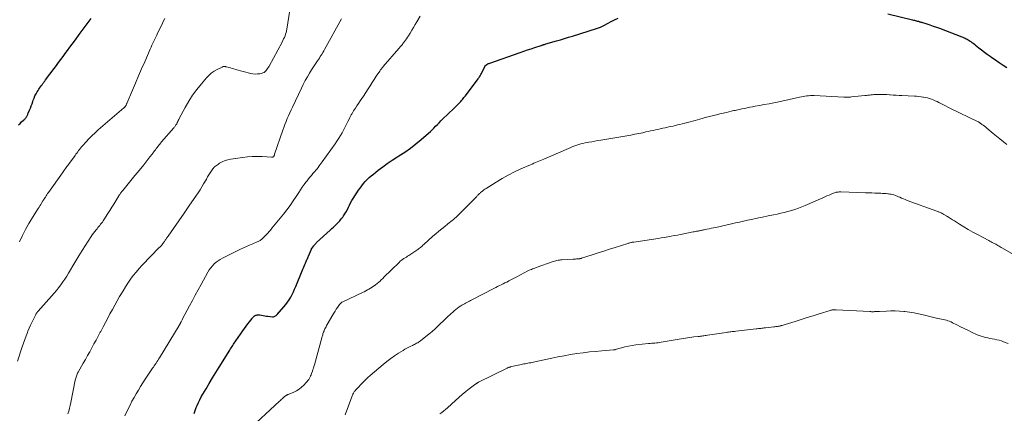
# Model space of a CAD drawing. Units: feet. Extents: x 1960000 to 1965029, y 560000 to 565000.
# Drawn here: x 1961291 to 1961597, y 560917 to 561039 of the extents above; entities that cross this region are included whole.
import ezdxf

# ---------------------------------------------------------------- set-up
doc = ezdxf.new("R2010")
doc.units = ezdxf.units.FT
doc.header["$LTSCALE"] = 100
doc.header["$MEASUREMENT"] = 0
doc.layers.add('CONTOUR INDEX', color=32, linetype='Continuous', lineweight=25)
doc.layers.add('CONTOUR INTERMEDIATE', color=40, linetype='Continuous', lineweight=15)

msp = doc.modelspace()

# ---------------------------------------------------------------- linework, layer by layer
at = {"layer": 'CONTOUR INDEX', "flags": 128}
for points, elevation in [([(1961293.86, 561009.35), (1961293.95, 561009.53), (1961294.04, 561009.72), (1961294.12, 561009.91), (1961294.52, 561010.85), (1961294.8, 561011.52), (1961295.06, 561012.19), (1961295.31, 561012.87), (1961295.54, 561013.55), (1961295.69, 561013.99), (1961295.93, 561014.65), (1961296.21, 561015.3), (1961296.53, 561015.92), (1961296.88, 561016.53), (1961297.17, 561017), (1961297.4, 561017.36), (1961297.64, 561017.73), (1961297.89, 561018.09), (1961298.15, 561018.44), (1961298.39, 561018.76), (1961298.53, 561018.95), (1961298.67, 561019.14), (1961298.81, 561019.33), (1961298.95, 561019.52), (1961299.09, 561019.7), (1961299.23, 561019.89), (1961299.37, 561020.08), (1961299.51, 561020.27), (1961302.14, 561023.78), (1961302.84, 561024.72), (1961303.54, 561025.66), (1961304.23, 561026.59), (1961304.93, 561027.54), (1961305.62, 561028.48), (1961306.31, 561029.42), (1961307.01, 561030.36), (1961307.7, 561031.3), (1961308.74, 561032.72), (1961309.95, 561034.37), (1961311.18, 561036.01), (1961312.42, 561037.64), (1961313.66, 561039.26)], 960), ([(1961345.6, 560916.91), (1961345.81, 560917.52), (1961346.03, 560918.12), (1961346.26, 560918.71), (1961346.52, 560919.35), (1961346.91, 560920.26), (1961347.33, 560921.15), (1961347.79, 560922.02), (1961348.28, 560922.87), (1961349.29, 560924.54), (1961350.3, 560926.21), (1961351.32, 560927.89), (1961352.35, 560929.56), (1961353.38, 560931.23), (1961356.66, 560936.53), (1961356.88, 560936.89), (1961357.11, 560937.26), (1961357.34, 560937.62), (1961357.57, 560937.98), (1961357.8, 560938.34), (1961358.04, 560938.7), (1961358.28, 560939.05), (1961358.52, 560939.41), (1961360.66, 560942.45), (1961361.18, 560943.18), (1961361.71, 560943.9), (1961362.24, 560944.62), (1961362.78, 560945.33), (1961363.56, 560946.34), (1961363.72, 560946.53), (1961363.9, 560946.72), (1961364.09, 560946.89), (1961364.29, 560947.06), (1961364.36, 560947.11), (1961364.54, 560947.22), (1961364.72, 560947.32), (1961364.92, 560947.39), (1961365.13, 560947.44), (1961365.34, 560947.46), (1961365.55, 560947.47), (1961365.76, 560947.45), (1961365.96, 560947.42), (1961366.52, 560947.3), (1961367.02, 560947.2), (1961367.51, 560947.12), (1961368, 560947.05), (1961368.5, 560946.99), (1961369.85, 560946.86), (1961370.05, 560946.86), (1961370.25, 560946.88), (1961370.45, 560946.94), (1961370.64, 560947.01), (1961370.82, 560947.12), (1961371, 560947.24), (1961371.15, 560947.37), (1961371.3, 560947.52), (1961373.45, 560949.94), (1961374.03, 560950.65), (1961374.58, 560951.37), (1961375.08, 560952.13), (1961375.54, 560952.91), (1961375.97, 560953.72), (1961376.38, 560954.53), (1961376.77, 560955.36), (1961377.13, 560956.2), (1961379.15, 560961.08), (1961379.35, 560961.57), (1961379.55, 560962.06), (1961379.75, 560962.55), (1961379.95, 560963.04), (1961380.12, 560963.47), (1961380.23, 560963.75), (1961380.34, 560964.03), (1961380.46, 560964.3), (1961380.59, 560964.58), (1961380.71, 560964.85), (1961380.83, 560965.13), (1961380.95, 560965.41), (1961381.06, 560965.68), (1961381.97, 560967.82), (1961381.97, 560967.84), (1961381.98, 560967.85), (1961381.99, 560967.87), (1961382, 560967.89), (1961382.03, 560967.95), (1961382.04, 560967.97), (1961382.05, 560967.98), (1961382.06, 560968), (1961382.72, 560968.86), (1961382.82, 560968.99), (1961382.92, 560969.11), (1961383.02, 560969.23), (1961383.13, 560969.36), (1961383.24, 560969.48), (1961383.35, 560969.59), (1961383.46, 560969.71), (1961383.58, 560969.82), (1961387.78, 560973.68), (1961388.3, 560974.16), (1961388.81, 560974.64), (1961389.33, 560975.13), (1961389.84, 560975.61), (1961390.33, 560976.12), (1961390.81, 560976.63), (1961391.25, 560977.18), (1961391.68, 560977.74), (1961391.94, 560978.1), (1961392.37, 560978.74), (1961392.77, 560979.4), (1961393.13, 560980.08), (1961393.45, 560980.78), (1961393.77, 560981.48), (1961394.11, 560982.17), (1961394.49, 560982.84), (1961394.9, 560983.5), (1961396.59, 560986.06), (1961397.08, 560986.76), (1961397.59, 560987.45), (1961398.13, 560988.11), (1961398.69, 560988.76), (1961399.28, 560989.38), (1961399.89, 560989.98), (1961400.53, 560990.55), (1961401.19, 560991.1), (1961402.65, 560992.26), (1961404.08, 560993.34), (1961405.52, 560994.39), (1961407.01, 560995.39), (1961408.52, 560996.35), (1961409.14, 560996.73), (1961410.95, 560997.9), (1961412.71, 560999.13), (1961414.41, 561000.45), (1961416.06, 561001.82), (1961418.3, 561003.79), (1961418.87, 561004.3), (1961419.42, 561004.82), (1961419.97, 561005.35), (1961420.5, 561005.9), (1961421.04, 561006.45), (1961421.57, 561006.99), (1961422.12, 561007.53), (1961422.67, 561008.06), (1961426.19, 561011.43), (1961426.56, 561011.78), (1961426.92, 561012.14), (1961427.28, 561012.5), (1961427.64, 561012.87), (1961427.82, 561013.06), (1961428.08, 561013.34), (1961428.34, 561013.61), (1961428.58, 561013.9), (1961428.82, 561014.18), (1961429.06, 561014.47), (1961429.3, 561014.77), (1961429.53, 561015.07), (1961429.75, 561015.36), (1961433.68, 561020.59), (1961433.84, 561020.81), (1961434, 561021.03), (1961434.15, 561021.26), (1961434.29, 561021.49), (1961434.43, 561021.72), (1961434.56, 561021.96), (1961434.69, 561022.2), (1961434.81, 561022.44), (1961435.9, 561024.66), (1961435.91, 561024.68), (1961435.92, 561024.7), (1961435.93, 561024.71), (1961435.94, 561024.73), (1961436, 561024.79), (1961436.04, 561024.83), (1961436.06, 561024.84), (1961436.44, 561025.07), (1961436.65, 561025.19), (1961436.86, 561025.3), (1961437.08, 561025.39), (1961437.3, 561025.48), (1961446.76, 561028.79), (1961447.88, 561029.18), (1961448.99, 561029.56), (1961450.11, 561029.93), (1961451.24, 561030.29), (1961453.22, 561030.93), (1961453.35, 561030.97), (1961453.48, 561031.01), (1961453.61, 561031.05), (1961453.74, 561031.1), (1961453.87, 561031.14), (1961454, 561031.19), (1961454.13, 561031.23), (1961454.26, 561031.28), (1961454.73, 561031.44), (1961455.09, 561031.56), (1961455.45, 561031.68), (1961455.82, 561031.79), (1961456.19, 561031.89), (1961457.96, 561032.38), (1961459.22, 561032.73), (1961460.47, 561033.09), (1961461.71, 561033.47), (1961462.96, 561033.85), (1961470.42, 561036.18), (1961471.05, 561036.4), (1961471.67, 561036.64), (1961472.28, 561036.92), (1961472.87, 561037.22), (1961473.86, 561037.77), (1961474.95, 561038.34), (1961476.05, 561038.9), (1961477.16, 561039.42)], 980), ([(1961560.81, 561040.78), (1961568.51, 561038.89), (1961568.78, 561038.82), (1961569.05, 561038.75), (1961569.31, 561038.68), (1961569.58, 561038.61), (1961569.73, 561038.57), (1961569.92, 561038.52), (1961570.11, 561038.47), (1961570.3, 561038.42), (1961570.49, 561038.37), (1961570.68, 561038.31), (1961570.87, 561038.26), (1961571.06, 561038.2), (1961571.25, 561038.15), (1961572.88, 561037.63), (1961573.88, 561037.3), (1961574.87, 561036.97), (1961575.86, 561036.61), (1961576.85, 561036.25), (1961583.77, 561033.61), (1961584.11, 561033.48), (1961584.44, 561033.34), (1961584.77, 561033.18), (1961585.09, 561033.02), (1961585.41, 561032.85), (1961585.73, 561032.67), (1961586.03, 561032.48), (1961586.33, 561032.28), (1961586.51, 561032.15), (1961586.89, 561031.88), (1961587.27, 561031.6), (1961587.65, 561031.32), (1961588.02, 561031.03), (1961589.02, 561030.24), (1961589.9, 561029.56), (1961590.78, 561028.9), (1961591.67, 561028.25), (1961592.57, 561027.6), (1961593.07, 561027.26), (1961594.23, 561026.46), (1961595.39, 561025.66), (1961596.56, 561024.88), (1961597.74, 561024.11)], 980), ([(1961291.14, 561006.35), (1961291.59, 561006.79), (1961292.06, 561007.22), (1961292.66, 561007.75), (1961292.83, 561007.91), (1961292.99, 561008.07), (1961293.14, 561008.25), (1961293.29, 561008.43), (1961293.32, 561008.46), (1961293.44, 561008.63), (1961293.56, 561008.8), (1961293.66, 561008.98), (1961293.76, 561009.16), (1961293.86, 561009.35)], 960)]:
    msp.add_lwpolyline(points, dxfattribs=dict(at, elevation=elevation))
at = {"layer": 'CONTOUR INTERMEDIATE', "flags": 128}
for points, elevation in [([(1961290.79, 560933.12), (1961292.26, 560937.57), (1961292.64, 560938.69), (1961293.03, 560939.81), (1961293.44, 560940.91), (1961293.87, 560942.02), (1961294.02, 560942.42), (1961294.39, 560943.31), (1961294.77, 560944.2), (1961295.18, 560945.07), (1961295.61, 560945.94), (1961296.35, 560947.38), (1961296.43, 560947.52), (1961296.5, 560947.66), (1961296.59, 560947.8), (1961296.67, 560947.93), (1961296.76, 560948.06), (1961296.81, 560948.13), (1961296.85, 560948.19), (1961296.9, 560948.26), (1961296.96, 560948.32), (1961297.01, 560948.38), (1961297.06, 560948.44), (1961297.12, 560948.51), (1961297.17, 560948.57), (1961302.12, 560954.15), (1961302.84, 560954.99), (1961303.53, 560955.85), (1961304.2, 560956.73), (1961304.85, 560957.63), (1961305.46, 560958.54), (1961306.07, 560959.47), (1961306.65, 560960.41), (1961307.21, 560961.36), (1961307.94, 560962.63), (1961308.88, 560964.21), (1961309.83, 560965.78), (1961310.8, 560967.34), (1961311.8, 560968.88), (1961313.63, 560971.68), (1961314, 560972.22), (1961314.38, 560972.76), (1961314.78, 560973.28), (1961315.19, 560973.8), (1961315.46, 560974.13), (1961315.74, 560974.47), (1961316.02, 560974.82), (1961316.29, 560975.16), (1961316.57, 560975.5), (1961316.84, 560975.85), (1961317.11, 560976.2), (1961317.36, 560976.56), (1961317.6, 560976.93), (1961318.81, 560978.82), (1961319.44, 560979.8), (1961320.06, 560980.78), (1961320.67, 560981.77), (1961321.28, 560982.75), (1961322.22, 560984.3), (1961322.36, 560984.51), (1961322.5, 560984.73), (1961322.64, 560984.94), (1961322.79, 560985.15), (1961322.95, 560985.35), (1961323.1, 560985.56), (1961323.26, 560985.76), (1961323.42, 560985.95), (1961324.75, 560987.57), (1961325.57, 560988.58), (1961326.39, 560989.58), (1961327.21, 560990.59), (1961328.03, 560991.6), (1961329.93, 560993.94), (1961330.59, 560994.77), (1961331.25, 560995.6), (1961331.89, 560996.44), (1961332.54, 560997.28), (1961333.29, 560998.28), (1961333.55, 560998.63), (1961333.82, 560998.97), (1961334.08, 560999.32), (1961334.35, 560999.67), (1961334.62, 561000.01), (1961334.9, 561000.35), (1961335.18, 561000.69), (1961335.46, 561001.02), (1961339.28, 561005.42), (1961339.43, 561005.59), (1961339.56, 561005.76), (1961339.7, 561005.94), (1961339.82, 561006.12), (1961339.94, 561006.3), (1961340.06, 561006.49), (1961340.17, 561006.68), (1961340.27, 561006.88), (1961340.36, 561007.08), (1961340.51, 561007.38), (1961340.66, 561007.68), (1961340.81, 561007.98), (1961340.97, 561008.27), (1961342.78, 561011.69), (1961343.89, 561013.64), (1961345.1, 561015.53), (1961346.42, 561017.34), (1961347.84, 561019.09), (1961349.4, 561020.9), (1961350.13, 561021.65), (1961350.92, 561022.34), (1961351.77, 561022.93), (1961352.68, 561023.46), (1961354.24, 561024.26), (1961354.41, 561024.33), (1961354.57, 561024.38), (1961354.75, 561024.4), (1961354.92, 561024.41), (1961355.1, 561024.39), (1961355.28, 561024.37), (1961355.46, 561024.34), (1961355.63, 561024.29), (1961356.33, 561024.1), (1961356.86, 561023.96), (1961357.38, 561023.82), (1961357.91, 561023.68), (1961358.44, 561023.54), (1961363.15, 561022.28), (1961363.84, 561022.14), (1961364.54, 561022.07), (1961365.24, 561022.1), (1961365.95, 561022.19), (1961366.52, 561022.3), (1961366.92, 561022.43), (1961367.28, 561022.6), (1961367.6, 561022.84), (1961367.89, 561023.13), (1961368.14, 561023.47), (1961368.39, 561023.81), (1961368.61, 561024.17), (1961368.83, 561024.54), (1961372.87, 561031.98), (1961373.12, 561032.46), (1961373.36, 561032.95), (1961373.58, 561033.44), (1961373.79, 561033.94), (1961373.98, 561034.45), (1961374.14, 561034.96), (1961374.26, 561035.48), (1961374.36, 561036.01), (1961376.89, 561052.45)], 968), ([(1961291.42, 560970.05), (1961292.33, 560971.99), (1961293.3, 560973.91), (1961294.35, 560975.78), (1961295.45, 560977.62), (1961297.2, 560980.43), (1961297.46, 560980.85), (1961297.72, 560981.27), (1961297.99, 560981.69), (1961298.25, 560982.11), (1961298.69, 560982.8), (1961298.73, 560982.88), (1961298.78, 560982.95), (1961298.82, 560983.02), (1961298.87, 560983.1), (1961298.91, 560983.17), (1961298.96, 560983.25), (1961299.01, 560983.32), (1961299.05, 560983.39), (1961299.42, 560983.96), (1961299.65, 560984.31), (1961299.89, 560984.67), (1961300.13, 560985.01), (1961300.37, 560985.36), (1961304.7, 560991.47), (1961304.93, 560991.79), (1961305.17, 560992.12), (1961305.41, 560992.44), (1961305.65, 560992.76), (1961305.9, 560993.08), (1961306.14, 560993.4), (1961306.38, 560993.72), (1961306.62, 560994.05), (1961308.64, 560996.82), (1961308.92, 560997.2), (1961309.2, 560997.59), (1961309.47, 560997.97), (1961309.75, 560998.36), (1961310.03, 560998.74), (1961310.32, 560999.12), (1961310.62, 560999.48), (1961310.93, 560999.84), (1961312.06, 561001.09), (1961312.96, 561002.05), (1961313.88, 561002.98), (1961314.84, 561003.88), (1961315.82, 561004.76), (1961323.8, 561011.57), (1961323.87, 561011.63), (1961323.93, 561011.7), (1961324, 561011.76), (1961324.06, 561011.83), (1961324.12, 561011.9), (1961324.18, 561011.97), (1961324.23, 561012.05), (1961324.28, 561012.13), (1961324.38, 561012.3), (1961324.47, 561012.47), (1961324.56, 561012.65), (1961324.64, 561012.82), (1961324.72, 561013), (1961326.43, 561017.07), (1961327.37, 561019.29), (1961328.32, 561021.5), (1961329.28, 561023.71), (1961330.24, 561025.91), (1961331.95, 561029.78), (1961332.22, 561030.4), (1961332.51, 561031.02), (1961332.79, 561031.64), (1961333.09, 561032.26), (1961333.38, 561032.87), (1961333.68, 561033.49), (1961333.97, 561034.11), (1961334.27, 561034.72), (1961334.62, 561035.43), (1961335.09, 561036.4), (1961335.56, 561037.37), (1961336.02, 561038.35), (1961336.49, 561039.32)], 964), ([(1961306.36, 560916.78), (1961306.67, 560917.64), (1961306.94, 560918.5), (1961307.17, 560919.37), (1961307.37, 560920.26), (1961308.72, 560927.22), (1961308.79, 560927.55), (1961308.87, 560927.86), (1961308.96, 560928.18), (1961309.06, 560928.49), (1961309.18, 560928.8), (1961309.3, 560929.1), (1961309.45, 560929.4), (1961309.6, 560929.68), (1961311.16, 560932.42), (1961311.84, 560933.61), (1961312.51, 560934.81), (1961313.18, 560936.01), (1961313.85, 560937.21), (1961314.51, 560938.42), (1961315.17, 560939.63), (1961315.82, 560940.84), (1961316.46, 560942.06), (1961316.6, 560942.33), (1961317.32, 560943.68), (1961318.04, 560945.03), (1961318.76, 560946.38), (1961319.48, 560947.72), (1961320.22, 560949.08), (1961320.95, 560950.43), (1961321.7, 560951.77), (1961322.46, 560953.11), (1961322.8, 560953.71), (1961323.52, 560954.93), (1961324.26, 560956.13), (1961325.05, 560957.31), (1961325.85, 560958.48), (1961326.7, 560959.61), (1961327.59, 560960.71), (1961328.52, 560961.78), (1961329.48, 560962.82), (1961334.76, 560968.27), (1961334.95, 560968.47), (1961335.14, 560968.67), (1961335.33, 560968.88), (1961335.52, 560969.08), (1961335.7, 560969.3), (1961335.88, 560969.51), (1961336.04, 560969.74), (1961336.21, 560969.97), (1961336.37, 560970.2), (1961336.51, 560970.41), (1961336.65, 560970.62), (1961336.78, 560970.83), (1961336.92, 560971.04), (1961337.06, 560971.25), (1961337.2, 560971.46), (1961337.34, 560971.66), (1961337.49, 560971.87), (1961342.51, 560979), (1961342.73, 560979.3), (1961342.94, 560979.6), (1961343.15, 560979.9), (1961343.36, 560980.2), (1961343.57, 560980.49), (1961343.78, 560980.79), (1961343.99, 560981.09), (1961344.19, 560981.39), (1961346.83, 560985.31), (1961347.42, 560986.21), (1961348, 560987.12), (1961348.54, 560988.05), (1961349.08, 560988.98), (1961349.38, 560989.54), (1961349.76, 560990.2), (1961350.14, 560990.85), (1961350.55, 560991.49), (1961350.97, 560992.13), (1961351.43, 560992.72), (1961351.94, 560993.27), (1961352.51, 560993.76), (1961353.12, 560994.19), (1961353.47, 560994.41), (1961354.31, 560994.87), (1961355.17, 560995.25), (1961356.08, 560995.53), (1961357.02, 560995.72), (1961360.59, 560996.25), (1961362.1, 560996.43), (1961363.62, 560996.54), (1961365.15, 560996.55), (1961366.67, 560996.5), (1961369.56, 560996.32), (1961369.64, 560996.31), (1961369.73, 560996.31), (1961369.82, 560996.32), (1961369.91, 560996.32), (1961369.99, 560996.34), (1961370.07, 560996.37), (1961370.14, 560996.41), (1961370.21, 560996.47), (1961370.36, 560996.62), (1961370.39, 560996.68), (1961370.45, 560996.87), (1961370.47, 560996.97), (1961370.5, 560997.06), (1961370.53, 560997.16), (1961370.56, 560997.25), (1961373.11, 561004.64), (1961373.44, 561005.56), (1961373.77, 561006.47), (1961374.13, 561007.38), (1961374.5, 561008.28), (1961374.88, 561009.17), (1961375.27, 561010.07), (1961375.67, 561010.95), (1961376.09, 561011.84), (1961378.86, 561017.7), (1961379.45, 561018.89), (1961380.06, 561020.08), (1961380.71, 561021.24), (1961381.38, 561022.39), (1961382, 561023.43), (1961382.39, 561024.05), (1961382.78, 561024.66), (1961383.19, 561025.26), (1961383.61, 561025.86), (1961383.86, 561026.21), (1961384.16, 561026.62), (1961384.45, 561027.05), (1961384.73, 561027.47), (1961385.01, 561027.91), (1961385.28, 561028.34), (1961385.54, 561028.78), (1961385.8, 561029.23), (1961386.05, 561029.68), (1961391.31, 561039.23)], 972), ([(1961324.07, 560916.13), (1961325.11, 560918.29), (1961325.69, 560919.48), (1961326.3, 560920.66), (1961326.94, 560921.83), (1961327.6, 560922.98), (1961328.28, 560924.12), (1961328.98, 560925.25), (1961329.69, 560926.37), (1961330.42, 560927.49), (1961332.7, 560930.88), (1961332.96, 560931.28), (1961333.23, 560931.68), (1961333.5, 560932.07), (1961333.76, 560932.47), (1961334.03, 560932.87), (1961334.29, 560933.28), (1961334.54, 560933.68), (1961334.79, 560934.09), (1961340.93, 560944.15), (1961340.99, 560944.25), (1961341.05, 560944.35), (1961341.11, 560944.45), (1961341.17, 560944.55), (1961341.22, 560944.66), (1961341.28, 560944.76), (1961341.34, 560944.86), (1961341.39, 560944.97), (1961341.53, 560945.23), (1961341.65, 560945.47), (1961341.77, 560945.71), (1961341.89, 560945.95), (1961342.02, 560946.18), (1961344.17, 560950.28), (1961345.04, 560951.93), (1961345.93, 560953.57), (1961346.82, 560955.22), (1961347.73, 560956.85), (1961349.88, 560960.72), (1961350.29, 560961.4), (1961350.74, 560962.04), (1961351.25, 560962.65), (1961351.78, 560963.22), (1961352.37, 560963.75), (1961352.99, 560964.23), (1961353.65, 560964.65), (1961354.34, 560965.03), (1961360.01, 560967.79), (1961360.93, 560968.23), (1961361.87, 560968.66), (1961362.81, 560969.08), (1961363.76, 560969.48), (1961365.18, 560970.07), (1961365.42, 560970.17), (1961365.65, 560970.28), (1961365.87, 560970.41), (1961366.09, 560970.54), (1961366.3, 560970.69), (1961366.51, 560970.84), (1961366.7, 560971.01), (1961366.89, 560971.19), (1961367.82, 560972.12), (1961368.07, 560972.37), (1961368.32, 560972.63), (1961368.56, 560972.9), (1961368.8, 560973.16), (1961369.03, 560973.44), (1961369.27, 560973.71), (1961369.5, 560973.98), (1961369.72, 560974.26), (1961373.3, 560978.65), (1961374.35, 560979.98), (1961375.37, 560981.34), (1961376.34, 560982.74), (1961377.27, 560984.16), (1961378.05, 560985.37), (1961378.58, 560986.19), (1961379.13, 560987), (1961379.7, 560987.8), (1961380.29, 560988.59), (1961380.61, 560989.02), (1961381.05, 560989.58), (1961381.5, 560990.14), (1961381.96, 560990.68), (1961382.43, 560991.22), (1961382.67, 560991.47), (1961383.02, 560991.88), (1961383.37, 560992.29), (1961383.71, 560992.72), (1961384.04, 560993.15), (1961384.36, 560993.59), (1961384.68, 560994.02), (1961385, 560994.46), (1961385.32, 560994.9), (1961389.3, 561000.48), (1961389.88, 561001.32), (1961390.44, 561002.16), (1961390.98, 561003.03), (1961391.5, 561003.9), (1961391.59, 561004.05), (1961392.05, 561004.86), (1961392.49, 561005.68), (1961392.9, 561006.51), (1961393.31, 561007.34), (1961393.68, 561008.14), (1961393.89, 561008.58), (1961394.11, 561009.02), (1961394.34, 561009.45), (1961394.58, 561009.88), (1961394.83, 561010.3), (1961395.08, 561010.72), (1961395.34, 561011.13), (1961395.62, 561011.54), (1961396.09, 561012.23), (1961396.6, 561012.98), (1961397.1, 561013.74), (1961397.6, 561014.5), (1961398.1, 561015.26), (1961399.53, 561017.46), (1961400.18, 561018.45), (1961400.82, 561019.43), (1961401.47, 561020.41), (1961402.11, 561021.39), (1961403.17, 561022.97), (1961403.29, 561023.15), (1961403.42, 561023.34), (1961403.55, 561023.52), (1961403.68, 561023.69), (1961403.82, 561023.87), (1961403.96, 561024.04), (1961404.1, 561024.21), (1961404.24, 561024.38), (1961409.08, 561029.95), (1961409.27, 561030.17), (1961409.45, 561030.39), (1961409.64, 561030.61), (1961409.83, 561030.83), (1961410.01, 561031.05), (1961410.2, 561031.28), (1961410.37, 561031.5), (1961410.55, 561031.73), (1961410.84, 561032.14), (1961411.16, 561032.58), (1961411.47, 561033.03), (1961411.76, 561033.48), (1961412.05, 561033.94), (1961412.56, 561034.78), (1961413.09, 561035.67), (1961413.63, 561036.55), (1961414.17, 561037.43), (1961414.71, 561038.31), (1961415.75, 561040)], 976), ([(1961362.07, 560911.42), (1961372.11, 560920.68), (1961372.37, 560920.92), (1961372.62, 560921.17), (1961372.88, 560921.41), (1961373.14, 560921.66), (1961373.36, 560921.87), (1961373.5, 560922.01), (1961373.65, 560922.14), (1961373.81, 560922.26), (1961373.98, 560922.38), (1961374.1, 560922.46), (1961374.21, 560922.52), (1961374.32, 560922.59), (1961374.43, 560922.64), (1961374.55, 560922.69), (1961374.68, 560922.73), (1961374.8, 560922.77), (1961374.92, 560922.82), (1961375.04, 560922.87), (1961376.54, 560923.52), (1961377.38, 560923.94), (1961378.18, 560924.42), (1961378.91, 560925), (1961379.6, 560925.64), (1961380.35, 560926.43), (1961380.63, 560926.74), (1961380.89, 560927.06), (1961381.12, 560927.41), (1961381.33, 560927.77), (1961381.6, 560928.27), (1961381.66, 560928.39), (1961381.72, 560928.51), (1961381.78, 560928.63), (1961381.83, 560928.75), (1961381.89, 560928.87), (1961381.94, 560928.99), (1961381.98, 560929.12), (1961382.03, 560929.24), (1961382.29, 560929.98), (1961382.46, 560930.47), (1961382.62, 560930.96), (1961382.77, 560931.46), (1961382.91, 560931.96), (1961385.31, 560940.71), (1961385.39, 560940.99), (1961385.48, 560941.27), (1961385.56, 560941.54), (1961385.66, 560941.82), (1961385.75, 560942.09), (1961385.8, 560942.23), (1961385.85, 560942.36), (1961385.91, 560942.49), (1961385.97, 560942.63), (1961386.17, 560943.07), (1961386.34, 560943.42), (1961386.51, 560943.76), (1961386.69, 560944.1), (1961386.88, 560944.44), (1961388.58, 560947.41), (1961388.94, 560948.01), (1961389.3, 560948.6), (1961389.68, 560949.19), (1961390.07, 560949.77), (1961390.71, 560950.68), (1961390.79, 560950.8), (1961390.88, 560950.9), (1961390.98, 560951), (1961391.09, 560951.1), (1961391.2, 560951.18), (1961391.31, 560951.26), (1961391.44, 560951.33), (1961391.56, 560951.4), (1961397.81, 560954.37), (1961398.32, 560954.62), (1961398.83, 560954.88), (1961399.33, 560955.15), (1961399.82, 560955.43), (1961400.31, 560955.72), (1961400.79, 560956.03), (1961401.26, 560956.35), (1961401.72, 560956.68), (1961402.52, 560957.29), (1961402.78, 560957.49), (1961403.03, 560957.7), (1961403.28, 560957.92), (1961403.52, 560958.15), (1961403.75, 560958.38), (1961403.99, 560958.61), (1961404.22, 560958.85), (1961404.46, 560959.08), (1961409.15, 560963.72), (1961409.5, 560964.04), (1961409.86, 560964.34), (1961410.24, 560964.61), (1961410.63, 560964.87), (1961411.03, 560965.11), (1961411.43, 560965.36), (1961411.83, 560965.61), (1961412.22, 560965.87), (1961414.67, 560967.47), (1961414.96, 560967.66), (1961415.24, 560967.87), (1961415.51, 560968.09), (1961415.77, 560968.31), (1961416.03, 560968.54), (1961416.29, 560968.78), (1961416.55, 560969.01), (1961416.81, 560969.24), (1961419.69, 560971.82), (1961420.58, 560972.6), (1961421.48, 560973.37), (1961422.39, 560974.13), (1961423.32, 560974.87), (1961424.3, 560975.66), (1961424.74, 560976), (1961425.18, 560976.35), (1961425.61, 560976.69), (1961426.05, 560977.03), (1961426.48, 560977.39), (1961426.9, 560977.75), (1961427.31, 560978.12), (1961427.7, 560978.51), (1961433.15, 560984.05), (1961433.31, 560984.22), (1961433.47, 560984.38), (1961433.63, 560984.55), (1961433.79, 560984.71), (1961433.95, 560984.87), (1961434.12, 560985.03), (1961434.28, 560985.19), (1961434.46, 560985.34), (1961434.77, 560985.61), (1961435.11, 560985.89), (1961435.46, 560986.16), (1961435.82, 560986.41), (1961436.18, 560986.65), (1961439.24, 560988.58), (1961441.12, 560989.7), (1961443.02, 560990.76), (1961444.97, 560991.74), (1961446.96, 560992.66), (1961449.95, 560993.97), (1961450.46, 560994.19), (1961450.97, 560994.41), (1961451.48, 560994.62), (1961452, 560994.83), (1961452.51, 560995.04), (1961453.03, 560995.25), (1961453.54, 560995.47), (1961454.05, 560995.69), (1961462.44, 560999.35), (1961463.06, 560999.6), (1961463.68, 560999.84), (1961464.31, 561000.06), (1961464.94, 561000.26), (1961465.58, 561000.44), (1961466.23, 561000.6), (1961466.88, 561000.74), (1961467.53, 561000.86), (1961468.08, 561000.96), (1961469.02, 561001.12), (1961469.95, 561001.28), (1961470.88, 561001.44), (1961471.81, 561001.59), (1961479.85, 561002.96), (1961481.08, 561003.18), (1961482.31, 561003.41), (1961483.54, 561003.66), (1961484.77, 561003.91), (1961485.72, 561004.12), (1961486.47, 561004.28), (1961487.22, 561004.44), (1961487.96, 561004.61), (1961488.71, 561004.77), (1961489.46, 561004.93), (1961490.21, 561005.1), (1961490.96, 561005.26), (1961491.71, 561005.43), (1961492.12, 561005.52), (1961492.81, 561005.67), (1961493.5, 561005.82), (1961494.2, 561005.97), (1961494.89, 561006.13), (1961495.58, 561006.29), (1961496.27, 561006.45), (1961496.96, 561006.62), (1961497.65, 561006.8), (1961497.86, 561006.85), (1961498.66, 561007.06), (1961499.45, 561007.27), (1961500.24, 561007.49), (1961501.03, 561007.71), (1961502.44, 561008.11), (1961503.48, 561008.39), (1961504.52, 561008.67), (1961505.56, 561008.94), (1961506.6, 561009.2), (1961507.65, 561009.46), (1961508.69, 561009.71), (1961509.74, 561009.96), (1961510.79, 561010.21), (1961512.22, 561010.54), (1961512.63, 561010.64), (1961513.04, 561010.74), (1961513.44, 561010.83), (1961513.85, 561010.93), (1961514.26, 561011.02), (1961514.67, 561011.11), (1961515.09, 561011.2), (1961515.5, 561011.28), (1961516.34, 561011.45), (1961517.16, 561011.61), (1961517.98, 561011.77), (1961518.81, 561011.93), (1961519.63, 561012.08), (1961520.98, 561012.32), (1961522.48, 561012.6), (1961523.98, 561012.89), (1961525.47, 561013.19), (1961526.96, 561013.51), (1961533.41, 561014.9), (1961533.97, 561015.01), (1961534.53, 561015.12), (1961535.09, 561015.21), (1961535.66, 561015.29), (1961536.23, 561015.35), (1961536.8, 561015.38), (1961537.37, 561015.39), (1961537.94, 561015.38), (1961547.14, 561014.94), (1961547.44, 561014.93), (1961547.73, 561014.92), (1961548.03, 561014.91), (1961548.33, 561014.91), (1961548.62, 561014.91), (1961548.92, 561014.92), (1961549.21, 561014.94), (1961549.51, 561014.97), (1961553.66, 561015.42), (1961554.14, 561015.48), (1961554.61, 561015.53), (1961555.09, 561015.58), (1961555.56, 561015.63), (1961556.04, 561015.68), (1961556.51, 561015.71), (1961556.99, 561015.73), (1961557.46, 561015.74), (1961558.1, 561015.74), (1961558.89, 561015.74), (1961559.69, 561015.72), (1961560.48, 561015.69), (1961561.28, 561015.65), (1961561.53, 561015.64), (1961562.45, 561015.58), (1961563.36, 561015.53), (1961564.28, 561015.48), (1961565.2, 561015.43), (1961569.05, 561015.23), (1961569.74, 561015.19), (1961570.42, 561015.13), (1961571.11, 561015.05), (1961571.79, 561014.96), (1961571.9, 561014.95), (1961572.52, 561014.83), (1961573.14, 561014.7), (1961573.74, 561014.51), (1961574.33, 561014.3), (1961574.92, 561014.06), (1961575.5, 561013.81), (1961576.07, 561013.54), (1961576.63, 561013.25), (1961577.09, 561013.01), (1961577.88, 561012.6), (1961578.67, 561012.19), (1961579.47, 561011.8), (1961580.27, 561011.41), (1961588.88, 561007.26), (1961588.93, 561007.24), (1961588.99, 561007.21), (1961589.05, 561007.18), (1961589.1, 561007.14), (1961589.16, 561007.11), (1961589.21, 561007.08), (1961589.27, 561007.04), (1961589.32, 561007), (1961590.01, 561006.49), (1961590.41, 561006.19), (1961590.8, 561005.88), (1961591.19, 561005.57), (1961591.57, 561005.26), (1961593.49, 561003.68), (1961594.54, 561002.81), (1961595.6, 561001.96), (1961596.67, 561001.11), (1961597.75, 561000.27)], 984), ([(1961392.4, 560916.48), (1961394.49, 560922.03), (1961394.6, 560922.32), (1961394.72, 560922.6), (1961394.86, 560922.87), (1961395, 560923.15), (1961395.24, 560923.59), (1961395.27, 560923.64), (1961395.3, 560923.68), (1961395.33, 560923.73), (1961395.37, 560923.77), (1961395.41, 560923.81), (1961395.44, 560923.85), (1961395.48, 560923.9), (1961395.52, 560923.94), (1961395.77, 560924.21), (1961395.94, 560924.38), (1961396.1, 560924.56), (1961396.27, 560924.74), (1961396.43, 560924.91), (1961397.41, 560925.97), (1961398.08, 560926.67), (1961398.76, 560927.34), (1961399.46, 560928), (1961400.19, 560928.63), (1961404.22, 560932.04), (1961405.37, 560932.98), (1961406.56, 560933.88), (1961407.78, 560934.74), (1961409.03, 560935.56), (1961410.42, 560936.43), (1961410.99, 560936.78), (1961411.58, 560937.11), (1961412.17, 560937.42), (1961412.77, 560937.71), (1961413.33, 560937.97), (1961413.66, 560938.12), (1961413.98, 560938.29), (1961414.31, 560938.46), (1961414.62, 560938.63), (1961414.94, 560938.82), (1961415.24, 560939.02), (1961415.54, 560939.22), (1961415.83, 560939.44), (1961418.55, 560941.54), (1961418.8, 560941.74), (1961419.05, 560941.94), (1961419.3, 560942.14), (1961419.54, 560942.34), (1961419.78, 560942.55), (1961420.02, 560942.76), (1961420.26, 560942.98), (1961420.49, 560943.2), (1961424.44, 560946.99), (1961424.9, 560947.43), (1961425.37, 560947.86), (1961425.84, 560948.3), (1961426.31, 560948.73), (1961426.79, 560949.14), (1961427.29, 560949.54), (1961427.8, 560949.9), (1961428.33, 560950.25), (1961428.66, 560950.45), (1961429.03, 560950.68), (1961429.42, 560950.9), (1961429.8, 560951.11), (1961430.2, 560951.3), (1961430.59, 560951.5), (1961430.98, 560951.7), (1961431.38, 560951.89), (1961431.77, 560952.1), (1961438.61, 560955.64), (1961439.17, 560955.92), (1961439.73, 560956.21), (1961440.3, 560956.49), (1961440.87, 560956.77), (1961441.43, 560957.05), (1961442, 560957.33), (1961442.56, 560957.62), (1961443.12, 560957.92), (1961443.22, 560957.97), (1961443.83, 560958.3), (1961444.45, 560958.62), (1961445.06, 560958.95), (1961445.67, 560959.27), (1961449.16, 560961.08), (1961449.51, 560961.25), (1961449.86, 560961.41), (1961450.22, 560961.55), (1961450.59, 560961.69), (1961450.96, 560961.82), (1961451.32, 560961.94), (1961451.69, 560962.07), (1961452.06, 560962.2), (1961456.67, 560963.85), (1961457.04, 560963.97), (1961457.4, 560964.09), (1961457.78, 560964.19), (1961458.15, 560964.28), (1961458.52, 560964.36), (1961458.9, 560964.43), (1961459.28, 560964.48), (1961459.67, 560964.51), (1961463.23, 560964.72), (1961463.55, 560964.74), (1961463.87, 560964.75), (1961464.2, 560964.77), (1961464.52, 560964.79), (1961464.95, 560964.82), (1961465.05, 560964.82), (1961465.16, 560964.84), (1961465.26, 560964.85), (1961465.37, 560964.87), (1961465.47, 560964.89), (1961465.57, 560964.92), (1961465.68, 560964.95), (1961465.78, 560964.98), (1961469.12, 560966.07), (1961470.89, 560966.64), (1961472.66, 560967.21), (1961474.43, 560967.78), (1961476.2, 560968.34), (1961480.09, 560969.57), (1961480.33, 560969.64), (1961480.57, 560969.71), (1961480.81, 560969.77), (1961481.05, 560969.83), (1961481.29, 560969.88), (1961481.53, 560969.93), (1961481.78, 560969.97), (1961482.02, 560970.01), (1961489.53, 560971.16), (1961490.53, 560971.31), (1961491.54, 560971.47), (1961492.54, 560971.64), (1961493.54, 560971.81), (1961494.54, 560971.99), (1961495.53, 560972.18), (1961496.53, 560972.37), (1961497.53, 560972.56), (1961500.39, 560973.13), (1961500.73, 560973.19), (1961501.07, 560973.26), (1961501.4, 560973.33), (1961501.74, 560973.39), (1961501.94, 560973.43), (1961502.18, 560973.48), (1961502.41, 560973.52), (1961502.64, 560973.57), (1961502.88, 560973.61), (1961503.11, 560973.66), (1961503.34, 560973.71), (1961503.58, 560973.75), (1961503.81, 560973.8), (1961504.7, 560973.98), (1961505.37, 560974.12), (1961506.05, 560974.26), (1961506.72, 560974.41), (1961507.4, 560974.55), (1961512.34, 560975.65), (1961513.58, 560975.92), (1961514.82, 560976.19), (1961516.07, 560976.47), (1961517.31, 560976.74), (1961518.56, 560977.02), (1961520.25, 560977.38), (1961521.94, 560977.75), (1961523.63, 560978.11), (1961525.32, 560978.46), (1961526.45, 560978.7), (1961527.57, 560978.95), (1961528.69, 560979.21), (1961529.8, 560979.49), (1961530.91, 560979.79), (1961532, 560980.12), (1961533.09, 560980.49), (1961534.16, 560980.9), (1961535.21, 560981.34), (1961540.61, 560983.75), (1961541.26, 560984.03), (1961541.91, 560984.31), (1961542.56, 560984.59), (1961543.21, 560984.86), (1961544, 560985.17), (1961544.26, 560985.27), (1961544.54, 560985.36), (1961544.81, 560985.42), (1961545.09, 560985.47), (1961545.12, 560985.48), (1961545.39, 560985.51), (1961545.66, 560985.53), (1961545.93, 560985.54), (1961546.2, 560985.54), (1961553.89, 560985.29), (1961554.86, 560985.26), (1961555.83, 560985.22), (1961556.81, 560985.19), (1961557.78, 560985.15), (1961558.66, 560985.11), (1961559.19, 560985.08), (1961559.73, 560985.05), (1961560.26, 560985.01), (1961560.79, 560984.96), (1961561.06, 560984.94), (1961561.45, 560984.89), (1961561.85, 560984.83), (1961562.24, 560984.74), (1961562.63, 560984.64), (1961563.01, 560984.52), (1961563.38, 560984.38), (1961563.75, 560984.23), (1961564.12, 560984.07), (1961564.52, 560983.89), (1961565.09, 560983.63), (1961565.66, 560983.39), (1961566.23, 560983.16), (1961566.81, 560982.93), (1961576, 560979.57), (1961576.2, 560979.5), (1961576.4, 560979.42), (1961576.6, 560979.34), (1961576.8, 560979.26), (1961576.86, 560979.24), (1961577.03, 560979.17), (1961577.2, 560979.09), (1961577.37, 560979.02), (1961577.54, 560978.94), (1961577.71, 560978.85), (1961577.87, 560978.77), (1961578.03, 560978.67), (1961578.2, 560978.58), (1961579.08, 560978.04), (1961579.68, 560977.68), (1961580.28, 560977.3), (1961580.88, 560976.93), (1961581.48, 560976.55), (1961583.01, 560975.58), (1961584.38, 560974.73), (1961585.76, 560973.9), (1961587.16, 560973.1), (1961588.58, 560972.33), (1961592.1, 560970.47), (1961592.46, 560970.28), (1961592.82, 560970.09), (1961593.18, 560969.9), (1961593.55, 560969.71), (1961593.56, 560969.7), (1961593.91, 560969.51), (1961594.27, 560969.32), (1961594.62, 560969.13), (1961594.96, 560968.93), (1961595.31, 560968.73), (1961595.66, 560968.53), (1961596, 560968.33), (1961596.35, 560968.13), (1961602.45, 560964.6)], 988), ([(1961421.84, 560916.75), (1961422.44, 560917.19), (1961423.03, 560917.65), (1961423.6, 560918.13), (1961424.16, 560918.62), (1961426.69, 560920.94), (1961427.73, 560921.86), (1961428.78, 560922.76), (1961429.86, 560923.64), (1961430.96, 560924.49), (1961432.97, 560926.02), (1961433.07, 560926.1), (1961433.17, 560926.17), (1961433.28, 560926.24), (1961433.39, 560926.3), (1961433.5, 560926.36), (1961433.62, 560926.43), (1961433.73, 560926.48), (1961433.84, 560926.54), (1961442.68, 560930.92), (1961442.81, 560930.98), (1961442.94, 560931.04), (1961443.07, 560931.1), (1961443.21, 560931.15), (1961443.34, 560931.2), (1961443.48, 560931.24), (1961443.62, 560931.28), (1961443.76, 560931.32), (1961444.54, 560931.52), (1961445.07, 560931.65), (1961445.6, 560931.77), (1961446.14, 560931.88), (1961446.67, 560931.99), (1961447.9, 560932.22), (1961448.32, 560932.3), (1961448.74, 560932.38), (1961449.16, 560932.45), (1961449.58, 560932.53), (1961450, 560932.6), (1961450.42, 560932.68), (1961450.84, 560932.77), (1961451.26, 560932.86), (1961456.54, 560934.01), (1961458.47, 560934.41), (1961460.41, 560934.79), (1961462.35, 560935.12), (1961464.3, 560935.42), (1961464.37, 560935.43), (1961466.29, 560935.69), (1961468.22, 560935.93), (1961470.15, 560936.13), (1961472.08, 560936.3), (1961475.7, 560936.59), (1961475.82, 560936.6), (1961475.94, 560936.62), (1961476.06, 560936.64), (1961476.18, 560936.67), (1961478.14, 560937.23), (1961479.24, 560937.51), (1961480.35, 560937.76), (1961481.47, 560937.95), (1961482.6, 560938.1), (1961486.57, 560938.55), (1961487.07, 560938.6), (1961487.56, 560938.64), (1961488.05, 560938.68), (1961488.54, 560938.71), (1961489.04, 560938.75), (1961489.53, 560938.8), (1961490.02, 560938.86), (1961490.51, 560938.93), (1961495.43, 560939.76), (1961496.08, 560939.87), (1961496.73, 560939.98), (1961497.38, 560940.09), (1961498.03, 560940.21), (1961498.68, 560940.31), (1961499.33, 560940.41), (1961499.99, 560940.5), (1961500.64, 560940.58), (1961501.98, 560940.74), (1961502.34, 560940.78), (1961502.69, 560940.82), (1961503.05, 560940.87), (1961503.4, 560940.91), (1961503.75, 560940.96), (1961504.11, 560941.01), (1961504.46, 560941.06), (1961504.81, 560941.12), (1961510.65, 560942), (1961511.02, 560942.05), (1961511.39, 560942.11), (1961511.75, 560942.15), (1961512.12, 560942.2), (1961512.49, 560942.24), (1961512.86, 560942.28), (1961513.23, 560942.32), (1961513.6, 560942.37), (1961519.91, 560943.08), (1961520.27, 560943.13), (1961520.63, 560943.17), (1961521, 560943.21), (1961521.36, 560943.25), (1961521.72, 560943.3), (1961522.09, 560943.34), (1961522.45, 560943.38), (1961522.81, 560943.42), (1961525.46, 560943.74), (1961525.74, 560943.77), (1961526.03, 560943.81), (1961526.31, 560943.85), (1961526.6, 560943.88), (1961526.89, 560943.93), (1961527.17, 560943.98), (1961527.45, 560944.03), (1961527.74, 560944.09), (1961527.76, 560944.1), (1961528.05, 560944.17), (1961528.34, 560944.24), (1961528.62, 560944.32), (1961528.91, 560944.41), (1961532.04, 560945.43), (1961533.9, 560946.02), (1961535.75, 560946.61), (1961537.61, 560947.19), (1961539.47, 560947.77), (1961542.89, 560948.81), (1961543.12, 560948.88), (1961543.35, 560948.93), (1961543.58, 560948.97), (1961543.81, 560949.01), (1961544.05, 560949.03), (1961544.29, 560949.04), (1961544.52, 560949.04), (1961544.76, 560949.03), (1961555.25, 560948.45), (1961555.49, 560948.44), (1961555.73, 560948.43), (1961555.97, 560948.43), (1961556.21, 560948.43), (1961556.46, 560948.43), (1961556.7, 560948.44), (1961556.94, 560948.45), (1961557.18, 560948.46), (1961557.44, 560948.48), (1961557.68, 560948.49), (1961557.93, 560948.51), (1961558.18, 560948.52), (1961560.37, 560948.63), (1961561.72, 560948.66), (1961563.06, 560948.66), (1961564.4, 560948.59), (1961565.74, 560948.48), (1961566.03, 560948.45), (1961567.48, 560948.27), (1961568.93, 560948.04), (1961570.36, 560947.75), (1961571.78, 560947.42), (1961572.98, 560947.12), (1961573.8, 560946.92), (1961574.63, 560946.72), (1961575.46, 560946.54), (1961576.29, 560946.36), (1961576.93, 560946.23), (1961577.44, 560946.12), (1961577.95, 560946.01), (1961578.46, 560945.89), (1961578.97, 560945.76), (1961579.47, 560945.61), (1961579.96, 560945.44), (1961580.44, 560945.24), (1961580.91, 560945.02), (1961582.24, 560944.34), (1961583.38, 560943.77), (1961584.51, 560943.21), (1961585.65, 560942.66), (1961586.8, 560942.11), (1961588.52, 560941.3), (1961589.16, 560941.03), (1961589.8, 560940.79), (1961590.46, 560940.59), (1961591.13, 560940.43), (1961591.81, 560940.29), (1961592.49, 560940.15), (1961593.17, 560940.03), (1961593.85, 560939.9), (1961593.93, 560939.89), (1961594.64, 560939.74), (1961595.35, 560939.56), (1961596.04, 560939.34), (1961596.73, 560939.09), (1961598.09, 560938.55)], 992)]:
    msp.add_lwpolyline(points, dxfattribs=dict(at, elevation=elevation))

doc.saveas('drawing.dxf')
